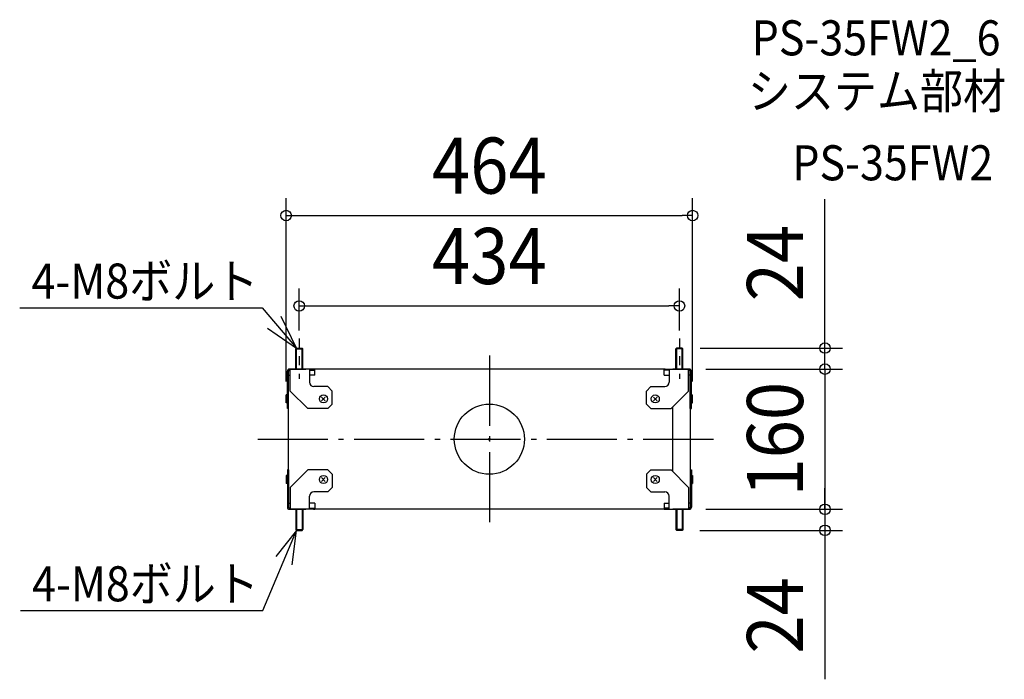
# Model space of a CAD drawing. Extents: x -536 to 588, y -274 to 479.
import ezdxf
from ezdxf.enums import TextEntityAlignment as Align

# ---------------------------------------------------------------- set-up
doc = ezdxf.new("R2010")
doc.units = 0
doc.header["$LTSCALE"] = 20
doc.header["$PDMODE"] = 3
doc.header["$PDSIZE"] = -2
for name, pattern in [('CENTER', [1, 0.5, -0.25, 0, -0.25]), ('DASHDOT', [5.5, 4, -0.6, 0.3, -0.6]), ('DASHED', [0.75, 0.5, -0.25])]:
    doc.linetypes.add(name, pattern=pattern)
doc.layers.get('DEFPOINTS').update_dxf_attribs({"linetype": 'CONTINUOUS'})
for name, color, linetype in [('ARRANGE', 1, 'CONTINUOUS'), ('BASIS', 6, 'DASHDOT'), ('DETAIL', 5, 'CONTINUOUS'), ('ETC', 61, 'CONTINUOUS'), ('NOTE', 4, 'CONTINUOUS'), ('OUTLINE', 3, 'CONTINUOUS'), ('SIZE', 30, 'CONTINUOUS')]:
    doc.layers.add(name, color=color, linetype=linetype)
doc.styles.get("Standard").update_dxf_attribs({"font": 'SIMPLEX.shx', "width": 0.9, "height": 64, "bigfont": 'BIGFONT.shx'})

msp = doc.modelspace()

# ---------------------------------------------------------------- linework, layer by layer
at = {"layer": 'ARRANGE', "color": 1, "linetype": 'CONTINUOUS'}
msp.add_circle((0, 0), 40, dxfattribs=at)
msp.add_point((0, 0), dxfattribs=at)
at = {"layer": 'BASIS', "color": 6, "linetype": 'DASHDOT'}
for p, q in [((0, 95.361415), (0, -95.361415)), ((0, 95.361415), (0, -95.361415)), ((0, 95.361415), (0, -95.361415)), ((0, 95.361415), (0, -95.361415)), ((-264.311793, 0), (264.311793, 0))]:
    msp.add_line(p, q, dxfattribs=at)
at = {"layer": 'DEFPOINTS', "color": 30, "linetype": 'CONTINUOUS'}
for p in [(232, 255.247542), (217, 152.066907), (-217, 104), (217, 104), (220.55, 104), (227, 80), (227, 80), (383.055544, 80), (-232, 46), (232, 46), (227, -80), (227, -80), (383.055544, -80), (220.2, -104), (383.055544, -104)]:
    msp.add_point(p, dxfattribs=at)
at = {"layer": 'DETAIL', "color": 5, "linetype": 'CONTINUOUS'}
for p, q in [((-221, 103.2), (-220.2, 104)), ((-221, 80), (-221, 103.2)), ((-221, 103.2), (-213, 103.2)), ((-220.2, 80), (-220.2, 104)), ((-220.2, 104), (-213.8, 104)), ((-213.8, 80), (-213.8, 104)), ((-213.8, 104), (-213, 103.2)), ((-213, 80), (-213, 103.2)), ((213.8, 104), (213, 103.2)), ((213, 80), (213, 103.2)), ((221, 103.2), (213, 103.2)), ((213.8, 80), (213.8, 104)), ((220.2, 104), (213.8, 104)), ((220.2, 80), (220.2, 104)), ((221, 103.2), (220.2, 104)), ((221, 80), (221, 103.2)), ((-229.35, 80), (-209.35, 80)), ((-229.35, 79.678461), (-229.35, 80)), ((-200.587406, 80), (-228.15, 80)), ((-227.35, 55), (-227.35, 80)), ((199.35, 80), (-205.35, 80)), ((-205.35, 80), (-205.35, 65)), ((-205.35, 78.8), (-200.235934, 78.8)), ((-199.35, 73), (-199.35, 80)), ((199.35, 73), (199.35, 80)), ((205.35, 78.8), (200.235934, 78.8)), ((200.587406, 80), (228.15, 80)), ((205.35, 80), (205.35, 65)), ((229.35, 80), (209.35, 80)), ((227.35, 55), (227.35, 80)), ((229.35, 79.678461), (229.35, 80)), ((-230.55, 35), (-230.55, 77.6)), ((-229.35, 35), (-229.35, 77.6)), ((-229.35, 73), (-227.35, 73)), ((-199.35, 73), (-205.35, 73)), ((199.35, 73), (205.35, 73)), ((229.35, 73), (227.35, 73)), ((229.35, 35), (229.35, 77.6)), ((230.55, 35), (230.55, 77.6)), ((-184.35, 60), (-200.35, 60)), ((-179.35, 55), (-184.35, 60)), ((179.35, 55), (184.35, 60)), ((184.35, 60), (200.35, 60)), ((-232, 41.35), (-232, 50.65)), ((-231.45, 50.65), (-232, 50.65)), ((-231.45, 41.35), (-231.45, 50.65)), ((-230.55, 49.75), (-231.45, 50.65)), ((-230.55, 55), (-229.35, 55)), ((-207.35, 35), (-227.35, 55)), ((-187.22868, 43.87868), (-191.47132, 48.12132)), ((-187.22868, 48.12132), (-191.47132, 43.87868)), ((-179.35, 40), (-179.35, 55)), ((179.35, 40), (179.35, 55)), ((187.22868, 43.87868), (191.47132, 48.12132)), ((187.22868, 48.12132), (191.47132, 43.87868)), ((207.35, 35), (227.35, 55)), ((230.55, 55), (229.35, 55)), ((230.55, 49.75), (231.45, 50.65)), ((231.45, 41.35), (231.45, 50.65)), ((231.45, 50.65), (232, 50.65)), ((232, 41.35), (232, 50.65)), ((-231.45, 41.35), (-232, 41.35)), ((-230.55, 42.25), (-231.45, 41.35)), ((-229.35, 35), (-230.55, 35)), ((-229.35, -35), (-229.35, 35)), ((-184.35, 35), (-207.35, 35)), ((-184.35, 35), (-179.35, 40)), ((184.35, 35), (179.35, 40)), ((184.35, 35), (207.35, 35)), ((209.35, -37), (209.35, 37)), ((229.35, 35), (229.35, -35)), ((229.35, 35), (230.55, 35)), ((230.55, 42.25), (231.45, 41.35)), ((231.45, 41.35), (232, 41.35)), ((-232, -41.35), (-232, -50.65)), ((-231.45, -41.35), (-232, -41.35)), ((-231.45, -41.35), (-231.45, -50.65)), ((-230.55, -42.25), (-231.45, -41.35)), ((-230.55, -35), (-230.55, -77.6)), ((-229.35, -35), (-230.55, -35)), ((-229.35, -35), (-229.35, -77.6)), ((-207.35, -35), (-227.35, -55)), ((-184.35, -35), (-207.35, -35)), ((-187.22868, -43.87868), (-191.47132, -48.12132)), ((-187.22868, -48.12132), (-191.47132, -43.87868)), ((-184.35, -35), (-179.35, -40)), ((-179.35, -40), (-179.35, -55)), ((184.35, -35), (179.35, -40)), ((179.35, -40), (179.35, -55)), ((184.35, -35), (207.35, -35)), ((187.22868, -43.87868), (191.47132, -48.12132)), ((187.22868, -48.12132), (191.47132, -43.87868)), ((207.35, -35), (227.35, -55)), ((229.35, -35), (229.35, -77.6)), ((229.35, -35), (230.55, -35)), ((230.55, -35), (230.55, -77.6)), ((230.55, -42.25), (231.45, -41.35)), ((231.45, -41.35), (231.45, -50.65)), ((231.45, -41.35), (232, -41.35)), ((232, -41.35), (232, -50.65)), ((-231.45, -50.65), (-232, -50.65)), ((-230.55, -49.75), (-231.45, -50.65)), ((-230.55, -55), (-229.35, -55)), ((-227.35, -55), (-227.35, -80)), ((-179.35, -55), (-184.35, -60)), ((179.35, -55), (184.35, -60)), ((227.35, -55), (227.35, -80)), ((230.55, -55), (229.35, -55)), ((230.55, -49.75), (231.45, -50.65)), ((231.45, -50.65), (232, -50.65)), ((-205.35, -80), (-205.35, -65)), ((-184.35, -60), (-200.35, -60)), ((184.35, -60), (200.35, -60)), ((205.35, -80), (205.35, -65)), ((-229.35, -73), (-227.35, -73)), ((-199.35, -73), (-205.35, -73)), ((-199.35, -73), (-199.35, -80)), ((199.35, -73), (205.35, -73)), ((199.35, -73), (199.35, -80)), ((229.35, -73), (227.35, -73)), ((-229.35, -79.678461), (-229.35, -80)), ((-229.35, -80), (-209.35, -80)), ((-200.587406, -80), (-228.15, -80)), ((-221, -80), (-221, -103.2)), ((-220.2, -80), (-220.2, -104)), ((-213.8, -80), (-213.8, -104)), ((-213, -80), (-213, -103.2)), ((-205.35, -78.8), (-200.235934, -78.8)), ((199.35, -80), (-199.35, -80)), ((205.35, -78.8), (200.235934, -78.8)), ((200.587406, -80), (228.15, -80)), ((229.35, -80), (209.35, -80)), ((213, -80), (213, -103.2)), ((213.8, -80), (213.8, -104)), ((220.2, -80), (220.2, -104)), ((221, -80), (221, -103.2)), ((229.35, -79.678461), (229.35, -80)), ((-221, -103.2), (-213, -103.2)), ((-221, -103.2), (-220.2, -104)), ((-220.2, -104), (-213.8, -104)), ((-213.8, -104), (-213, -103.2)), ((221, -103.2), (213, -103.2)), ((213.8, -104), (213, -103.2)), ((220.2, -104), (213.8, -104)), ((221, -103.2), (220.2, -104))]:
    msp.add_line(p, q, dxfattribs=at)
at = {"layer": 'DETAIL', "color": 5, "linetype": 'DASHED'}
for p, q in [((-227.35, 78.8), (-228.15, 78.8)), ((227.35, 78.8), (228.15, 78.8)), ((-227.35, -78.8), (-228.15, -78.8)), ((227.35, -78.8), (228.15, -78.8))]:
    msp.add_line(p, q, dxfattribs=at)
at = {"layer": 'DETAIL', "color": 5, "linetype": 'CONTINUOUS'}
for centre in [(-189.35, 46), (189.35, 46), (-189.35, -46), (189.35, -46)]:
    msp.add_circle(centre, 4.65, dxfattribs=at)
for centre, radius, start, end in [((-228.15, 77.6), 2.4, 90, 180), ((-228.15, 77.6), 1.2, 90, 180), ((-200.587406, 77.6), 2.4, 58.963373, 90), ((-200.235934, 77.6), 1.2, 42.415012, 90), ((200.587406, 77.6), 2.4, 90, 121.036627), ((200.235934, 77.6), 1.2, 90, 137.584988), ((228.15, 77.6), 2.4, 0, 90), ((228.15, 77.6), 1.2, 0, 90), ((-200.35, 65), 5, 180, 270), ((200.35, 65), 5, 270, 0), ((-200.35, -65), 5, 90, 180), ((200.35, -65), 5, 0, 90), ((-228.15, -77.6), 2.4, 180, 270), ((-228.15, -77.6), 1.2, 180, 270), ((-200.235934, -77.6), 1.2, 270, 317.584988), ((200.235934, -77.6), 1.2, 222.415012, 270), ((228.15, -77.6), 1.2, 270, 0), ((228.15, -77.6), 2.4, 270, 0), ((-200.587406, -77.6), 2.4, 270, 301.036627), ((200.587406, -77.6), 2.4, 238.963373, 270)]:
    msp.add_arc(centre, radius, start, end, dxfattribs=at)
at = {"layer": 'NOTE', "color": 4, "linetype": 'CONTINUOUS'}
for p, q in [((-536.053842, 150.071755), (-259.323513, 150.071755)), ((-259.323513, 150.071755), (-220.2, 104)), ((-220.2, 104), (-237.455125, 140.086849)), ((-253.186801, 126.624565), (-220.2, 104)), ((-258.716787, -195.383657), (-220.2, -104)), ((-220.2, -104), (-243.532844, -133.933396)), ((-225.011419, -143.189503), (-220.2, -104)), ((-535.01146, -195.383657), (-258.716787, -195.383657))]:
    msp.add_line(p, q, dxfattribs=at)
at = {"layer": 'NOTE', "color": 4, "linetype": 'CENTER'}
for p, q in [((-217, 114.743851), (-217, 69.069665)), ((217, 114.743851), (217, 69.069665))]:
    msp.add_line(p, q, dxfattribs=at)
at = {"layer": 'OUTLINE', "color": 3, "linetype": 'CONTINUOUS'}
for p, q in [((-229.35, 80), (-209.35, 80)), ((-229.35, 79.678461), (-229.35, 80)), ((-200.587406, 80), (-228.15, 80)), ((199.35, 80), (-205.35, 80)), ((200.587406, 80), (228.15, 80)), ((229.35, 80), (209.35, 80)), ((229.35, 79.678461), (229.35, 80)), ((-230.55, 35), (-230.55, 77.6)), ((230.55, 35), (230.55, 77.6)), ((-229.35, 35), (-230.55, 35)), ((-229.35, -35), (-229.35, 35)), ((229.35, 35), (229.35, -35)), ((229.35, 35), (230.55, 35)), ((-230.55, -35), (-230.55, -77.6)), ((-229.35, -35), (-230.55, -35)), ((229.35, -35), (230.55, -35)), ((230.55, -35), (230.55, -77.6)), ((-229.35, -79.678461), (-229.35, -80)), ((-229.35, -80), (-209.35, -80)), ((-200.587406, -80), (-228.15, -80)), ((199.35, -80), (-199.35, -80)), ((200.587406, -80), (228.15, -80)), ((229.35, -80), (209.35, -80)), ((229.35, -79.678461), (229.35, -80))]:
    msp.add_line(p, q, dxfattribs=at)
for centre, start, end in [((-228.15, 77.6), 90, 180), ((-200.587406, 77.6), 58.963373, 90), ((200.587406, 77.6), 90, 121.036627), ((228.15, 77.6), 0, 90), ((-228.15, -77.6), 180, 270), ((228.15, -77.6), 270, 0), ((-200.587406, -77.6), 270, 301.036627), ((200.587406, -77.6), 238.963373, 270)]:
    msp.add_arc(centre, 2.4, start, end, dxfattribs=at)
at = {"layer": 'SIZE', "color": 30, "linetype": 'CONTINUOUS'}
for p, q in [((-232, 66), (-232, 275.247542)), ((232, 66), (232, 275.247542)), ((383.055544, 116), (383.055544, 274)), ((-232, 255.247542), (-220, 255.247542)), ((-220, 255.247542), (220, 255.247542)), ((232, 255.247542), (220, 255.247542)), ((-217, 124), (-217, 172.066907)), ((217, 124), (217, 172.066907)), ((-217, 152.066907), (-205, 152.066907)), ((-205, 152.066907), (205, 152.066907)), ((217, 152.066907), (205, 152.066907)), ((383.055544, 104), (383.055544, 116)), ((240.55, 104), (403.055544, 104)), ((383.055544, 92), (383.055544, 104)), ((383.055544, 80), (383.055544, 104)), ((383.055544, 80), (383.055544, 92)), ((247, 80), (403.055544, 80)), ((247, 80), (403.055544, 80)), ((383.055544, 80), (383.055544, -80)), ((383.055544, 80), (383.055544, 68)), ((383.055544, 68), (383.055544, 56)), ((383.055544, -68), (383.055544, -56)), ((383.055544, -80), (383.055544, -68)), ((247, -80), (403.055544, -80)), ((247, -80), (403.055544, -80)), ((383.055544, -80), (383.055544, -92)), ((383.055544, -80), (383.055544, -104)), ((383.055544, -92), (383.055544, -104)), ((240.2, -104), (403.055544, -104)), ((383.055544, -104), (383.055544, -116)), ((383.055544, -116), (383.055544, -274))]:
    msp.add_line(p, q, dxfattribs=at)
for centre in [(-232, 255.247542), (232, 255.247542), (-217, 152.066907), (217, 152.066907), (383.055544, 104), (383.055544, 80), (383.055544, 80), (383.055544, -80), (383.055544, -80), (383.055544, -104)]:
    msp.add_circle(centre, 6, dxfattribs=at)

# ---------------------------------------------------------------- texts
at = {"layer": 'ETC', "color": 61, "linetype": 'CONTINUOUS', "width": 0.9}
for s, p in [('PS-35FW2_6', (299.274776, 438.026811)), ('システム部材', (295.088782, 377.330532)), ('PS-35FW2', (345.696285, 295.460422))]:
    msp.add_text(s, height=40, dxfattribs=at).set_placement(p)
at = {"layer": 'NOTE', "color": 4, "linetype": 'CONTINUOUS', "width": 0.9}
for p in [(-522.502891, 160.451398), (-521.896164, -185.004014)]:
    msp.add_text('4-M8ボルト', height=40, dxfattribs=at).set_placement(p)
at = {"layer": 'SIZE', "color": 30, "linetype": 'CONTINUOUS', "width": 0.9}
for s, p in [('464', (0, 280.247542)), ('434', (0, 177.066907))]:
    msp.add_text(s, height=64, dxfattribs=at).set_placement(p, align=Align.CENTER)
for s, p in [('24', (358.055544, 201)), ('160', (358.055544, 0)), ('24', (358.055544, -201))]:
    msp.add_text(s, height=64, rotation=90, dxfattribs=at).set_placement(p, align=Align.CENTER)

doc.saveas('drawing.dxf')
